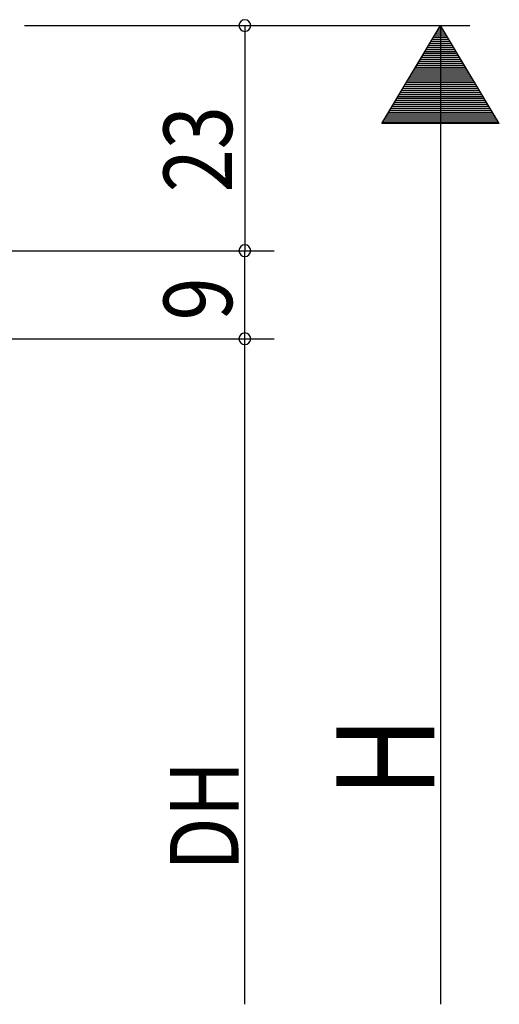
# Model space of a CAD drawing. Extents: x 19 to 1166, y 16 to 831.
# Drawn here: x 647 to 696, y 584 to 685 of the extents above; entities that cross this region are included whole.
import ezdxf

# ---------------------------------------------------------------- set-up
doc = ezdxf.new("R2010")
doc.units = 0
doc.layers.add('SU', color=3, linetype='CONTINUOUS')
doc.styles.get("Standard").update_dxf_attribs({"font": 'romans.shx', "width": 0.83, "bigfont": 'extfont.shx'})

msp = doc.modelspace()

# ---------------------------------------------------------------- linework, layer by layer
at = {"layer": 'SU'}
for p, q in [((647.44544, 684.105744), (692.947107, 684.105744)), ((669.947107, 684.105743), (669.947107, 661.105744)), ((683.948491, 674.105744), (689.948491, 684.105744)), ((689.947107, 684.105744), (689.947107, 584.105744)), ((695.948491, 674.105744), (689.948491, 684.105744)), ((690.469127, 683.238016), (689.427854, 683.238016)), ((690.349127, 683.438016), (689.547854, 683.438016)), ((690.229127, 683.638016), (689.667854, 683.638016)), ((690.109127, 683.838016), (689.787854, 683.838016)), ((689.989127, 684.038016), (689.907854, 684.038016)), ((691.069127, 682.238016), (688.827854, 682.238016)), ((690.949127, 682.438016), (688.947854, 682.438016)), ((690.829127, 682.638016), (689.067854, 682.638016)), ((690.709127, 682.838016), (689.187854, 682.838016)), ((690.589127, 683.038016), (689.307854, 683.038016)), ((691.669127, 681.238016), (688.227854, 681.238016)), ((691.549127, 681.438016), (688.347854, 681.438016)), ((691.429127, 681.638016), (688.467854, 681.638016)), ((691.309127, 681.838016), (688.587854, 681.838016)), ((691.189127, 682.038016), (688.707854, 682.038016)), ((692.269127, 680.238016), (687.627854, 680.238016)), ((692.149127, 680.438016), (687.747854, 680.438016)), ((692.029127, 680.638016), (687.867854, 680.638016)), ((691.909127, 680.838016), (687.987854, 680.838016)), ((691.789127, 681.038016), (688.107854, 681.038016)), ((692.869127, 679.238016), (687.027854, 679.238016)), ((692.749127, 679.438016), (687.147854, 679.438016)), ((692.629127, 679.638016), (687.267854, 679.638016)), ((692.509127, 679.838016), (687.387854, 679.838016)), ((692.389127, 680.038016), (687.507854, 680.038016)), ((693.469127, 678.238016), (686.427854, 678.238016)), ((693.349127, 678.438016), (686.547854, 678.438016)), ((693.229127, 678.638016), (686.667854, 678.638016)), ((693.109127, 678.838016), (686.787854, 678.838016)), ((692.989127, 679.038016), (686.907854, 679.038016)), ((694.189127, 677.038016), (685.707854, 677.038016)), ((694.069127, 677.238016), (685.827854, 677.238016)), ((693.949127, 677.438016), (685.947854, 677.438016)), ((693.829127, 677.638016), (686.067854, 677.638016)), ((693.709127, 677.838016), (686.187854, 677.838016)), ((693.589127, 678.038016), (686.307854, 678.038016)), ((694.789127, 676.038016), (685.107854, 676.038016)), ((694.669127, 676.238016), (685.227854, 676.238016)), ((694.549127, 676.438016), (685.347854, 676.438016)), ((694.429127, 676.638016), (685.467854, 676.638016)), ((694.309127, 676.838016), (685.587854, 676.838016)), ((695.389127, 675.038016), (684.507854, 675.038016)), ((695.269127, 675.238016), (684.627854, 675.238016)), ((695.149127, 675.438016), (684.747854, 675.438016)), ((695.029127, 675.638016), (684.867854, 675.638016)), ((694.909127, 675.838016), (684.987854, 675.838016)), ((695.948491, 674.105744), (683.948491, 674.105744)), ((695.869127, 674.238016), (684.027854, 674.238016)), ((695.749127, 674.438016), (684.147854, 674.438016)), ((695.629127, 674.638016), (684.267854, 674.638016)), ((695.509127, 674.838016), (684.387854, 674.838016)), ((594.447033, 661.105744), (672.947107, 661.105744)), ((669.948491, 652.105744), (669.948491, 661.105744)), ((592.947033, 652.105744), (672.948491, 652.105744)), ((669.947107, 584.105744), (669.947107, 652.105743))]:
    msp.add_line(p, q, dxfattribs=at)
for centre, start, end in [((669.947107, 684.105743), 90, 270), ((669.947107, 684.105743), 270, 90), ((669.947107, 661.105744), 90, 270), ((669.947107, 661.105744), 270, 90), ((669.947107, 652.105743), 90, 270), ((669.947107, 652.105743), 270, 90)]:
    msp.add_arc(centre, 0.6, start, end, dxfattribs=at)

# ---------------------------------------------------------------- texts
at = {"layer": 'SU', "width": 0.83}
for s, height, p in [('23', 7, (668.647107, 667.07241)), ('9', 7, (668.648491, 653.977411)), ('H', 10, (689.302853, 605.258088)), ('DH', 7, (669.302853, 597.758088))]:
    msp.add_text(s, height=height, rotation=90, dxfattribs=at).set_placement(p)

doc.saveas('drawing.dxf')
